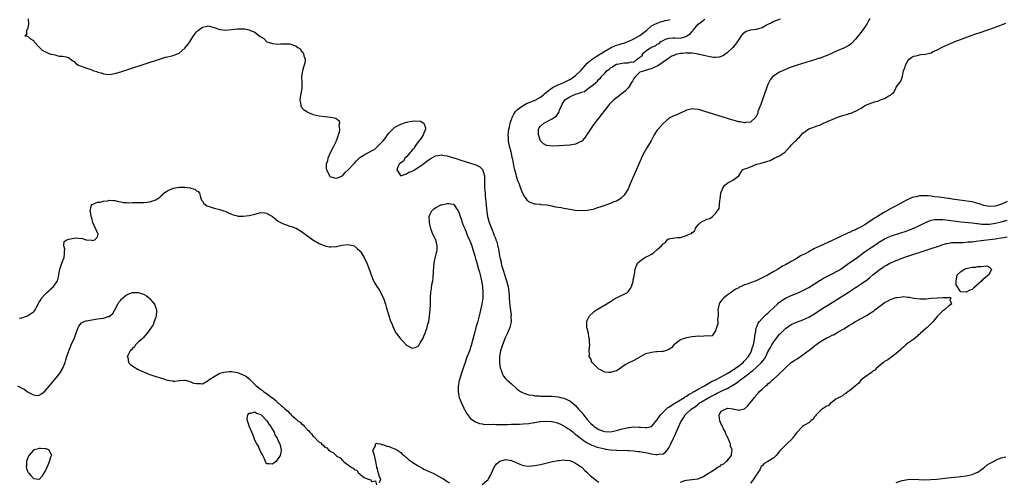
# Model space of a CAD drawing. Units: inches. Extents: x 2613000 to 2616000, y 1506000 to 1509000.
# Drawn here: x 2614186 to 2614524, y 1508556 to 1508715 of the extents above; entities that cross this region are included whole.
import ezdxf

# ---------------------------------------------------------------- set-up
doc = ezdxf.new("R2010")
doc.units = ezdxf.units.IN
doc.header["$MEASUREMENT"] = 0
doc.layers.add('LD26131506_2ft', color=29, linetype='Continuous')

msp = doc.modelspace()

# ---------------------------------------------------------------- linework, layer by layer
at = {"layer": 'LD26131506_2ft'}
for points, elevation in [([(2614189.16, 1508714.84), (2614189.36, 1508713), (2614189, 1508711.31), (2614188.69, 1508711), (2614188.69, 1508709.31), (2614188.07, 1508709), (2614188.9, 1508708.9), (2614189, 1508708.87), (2614190.03, 1508708.03), (2614191, 1508707.4), (2614191.14, 1508707.14), (2614191.25, 1508707), (2614193.12, 1508705), (2614194.06, 1508704.06), (2614195.4, 1508703.4), (2614196.34, 1508703), (2614197, 1508702.74), (2614198.47, 1508702.47), (2614199, 1508702.26), (2614199.94, 1508702.06), (2614201, 1508702.06), (2614202.25, 1508701.75), (2614203, 1508701.59), (2614204.48, 1508700.48), (2614205, 1508700.21), (2614205.57, 1508699.57), (2614206.44, 1508699), (2614207, 1508698.73), (2614207.36, 1508698.64), (2614209, 1508697.98), (2614211, 1508697.29), (2614211.72, 1508697), (2614212.74, 1508696.74), (2614213, 1508696.58), (2614214.3, 1508696.3), (2614215, 1508695.94), (2614215.9, 1508695.9), (2614217, 1508695.79), (2614219, 1508696.14), (2614221, 1508696.71), (2614225.79, 1508698.21), (2614227.3, 1508698.7), (2614229, 1508699.28), (2614235, 1508701.23), (2614236.35, 1508701.65), (2614237, 1508701.82), (2614238.05, 1508702.05), (2614239, 1508702.31), (2614239.48, 1508702.52), (2614241, 1508703.11), (2614243, 1508704.73), (2614243.98, 1508706.02), (2614244.64, 1508707), (2614245, 1508707.48), (2614245.93, 1508709), (2614247, 1508710.35), (2614247.3, 1508710.7), (2614247.61, 1508711), (2614249, 1508711.94), (2614250.22, 1508712.22), (2614251, 1508712.44), (2614253, 1508711.92), (2614255, 1508711.17), (2614257, 1508710.95), (2614259, 1508711.13), (2614261, 1508711.4), (2614261.44, 1508711.44), (2614263, 1508711.46), (2614263.44, 1508711.44), (2614265.06, 1508711.06), (2614265.15, 1508711), (2614267, 1508710.24), (2614268.83, 1508708.83), (2614269, 1508708.64), (2614270.06, 1508708.06), (2614271, 1508707.04), (2614271.09, 1508707), (2614273, 1508706.36), (2614275, 1508706.17), (2614275.76, 1508706.24), (2614277, 1508706.28), (2614279, 1508706.26), (2614280.22, 1508705.78), (2614281, 1508705.57), (2614281.76, 1508705), (2614282.5, 1508704.5), (2614283, 1508703.78), (2614283.4, 1508703.4), (2614283.61, 1508703), (2614283.8, 1508702.2), (2614284.28, 1508701), (2614284.18, 1508700.17), (2614283.94, 1508699), (2614283.72, 1508698.28), (2614283.29, 1508697), (2614283.03, 1508695.03), (2614283.15, 1508693), (2614283.1, 1508691.1), (2614283.12, 1508690.88), (2614283, 1508690.4), (2614282.8, 1508689.2), (2614282.64, 1508688.64), (2614282.42, 1508687), (2614282.74, 1508685.26), (2614282.72, 1508685), (2614282.78, 1508684.78), (2614283.72, 1508683.72), (2614284.77, 1508683), (2614285, 1508682.85), (2614287, 1508682.03), (2614289, 1508681.62), (2614291, 1508681.33), (2614293, 1508681.12), (2614293.58, 1508681), (2614294.72, 1508680.72), (2614295.85, 1508679.85), (2614296.07, 1508679), (2614295.8, 1508678.2), (2614295.99, 1508677), (2614295.89, 1508675.89), (2614295.6, 1508675), (2614295.4, 1508674.6), (2614295, 1508673.25), (2614294.92, 1508673.08), (2614294.92, 1508673), (2614294.87, 1508672.87), (2614293.95, 1508671), (2614292.85, 1508668.85), (2614291.97, 1508667), (2614291.86, 1508666.14), (2614291.39, 1508665), (2614291.48, 1508663.48), (2614291.59, 1508663), (2614292.27, 1508661.73), (2614292.63, 1508661), (2614292.81, 1508660.81), (2614293, 1508660.68), (2614294.26, 1508660.26), (2614295, 1508660.19), (2614297, 1508661.01), (2614297.91, 1508662.09), (2614299, 1508663.02), (2614300.9, 1508665.1), (2614301, 1508665.17), (2614301.87, 1508666.13), (2614302.71, 1508667), (2614303, 1508667.23), (2614303.58, 1508667.58), (2614305, 1508668.49), (2614305.98, 1508669), (2614307, 1508669.56), (2614307.97, 1508670.03), (2614309.09, 1508671), (2614311, 1508673.01), (2614311.86, 1508674.14), (2614312.43, 1508675), (2614313, 1508675.72), (2614314.62, 1508677.38), (2614315, 1508677.63), (2614315.88, 1508678.12), (2614317, 1508678.72), (2614319, 1508679.35), (2614319.46, 1508679.46), (2614321, 1508679.69), (2614321.83, 1508679.83), (2614323.76, 1508679.76), (2614325, 1508679), (2614325.48, 1508677.48), (2614325.47, 1508677), (2614324.73, 1508675), (2614324.05, 1508673.95), (2614323, 1508672.65), (2614321.83, 1508671), (2614321.61, 1508670.39), (2614321, 1508669.91), (2614320.63, 1508669.37), (2614320.28, 1508669), (2614319, 1508667.48), (2614318.45, 1508667), (2614317.93, 1508666.07), (2614317, 1508665.49), (2614316.5, 1508665), (2614316.03, 1508664.03), (2614315.68, 1508663), (2614316.91, 1508661.09), (2614316.93, 1508661), (2614316.97, 1508660.97), (2614319, 1508661.67), (2614319.79, 1508662.21), (2614321, 1508662.6), (2614321.77, 1508663), (2614323, 1508663.8), (2614324.71, 1508665), (2614324.85, 1508665.15), (2614325, 1508665.22), (2614325.97, 1508666.03), (2614327.16, 1508666.84), (2614329, 1508667.84), (2614329.91, 1508667.91), (2614331, 1508668.14), (2614331.95, 1508667.95), (2614333, 1508667.82), (2614333.64, 1508667.64), (2614335.17, 1508667.17), (2614335.64, 1508667), (2614337.64, 1508666.36), (2614341, 1508665.34), (2614342.75, 1508664.75), (2614344.1, 1508664.1), (2614345, 1508663.22), (2614345.12, 1508663.12), (2614345.17, 1508663), (2614345.19, 1508662.81), (2614345.72, 1508661), (2614345.79, 1508659.79), (2614345.74, 1508659), (2614345.72, 1508658.28), (2614345.75, 1508657), (2614345.89, 1508655.89), (2614345.93, 1508655), (2614346, 1508654), (2614346.23, 1508652.23), (2614346.3, 1508651), (2614346.42, 1508649.58), (2614346.5, 1508649), (2614346.59, 1508648.59), (2614346.83, 1508647), (2614347, 1508646.29), (2614347.39, 1508645), (2614347.83, 1508643.83), (2614348.18, 1508643), (2614348.95, 1508640.95), (2614349, 1508640.77), (2614349.57, 1508639.57), (2614349.69, 1508639), (2614350.09, 1508638.09), (2614350.24, 1508637), (2614350.46, 1508636.46), (2614350.69, 1508635), (2614351.04, 1508633), (2614351.43, 1508631.43), (2614351.48, 1508631), (2614351.63, 1508630.37), (2614352.05, 1508629), (2614352.31, 1508628.31), (2614353, 1508626.02), (2614353.34, 1508625), (2614353.69, 1508623.69), (2614353.84, 1508623), (2614353.96, 1508622.04), (2614354.11, 1508621), (2614354.18, 1508620.18), (2614354.22, 1508619), (2614354.29, 1508617.71), (2614354.39, 1508616.39), (2614354.85, 1508613.15), (2614354.84, 1508612.84), (2614354.92, 1508611), (2614354.61, 1508609.39), (2614354.5, 1508609), (2614353.64, 1508607), (2614353.41, 1508606.58), (2614352.77, 1508605.23), (2614352.49, 1508604.49), (2614351.89, 1508603), (2614351.69, 1508602.31), (2614351.25, 1508601), (2614350.9, 1508599), (2614350.88, 1508598.88), (2614350.88, 1508596.88), (2614351.13, 1508595.13), (2614351.34, 1508594.66), (2614351.9, 1508593), (2614352.32, 1508592.32), (2614353, 1508591.46), (2614353.21, 1508591.21), (2614353.43, 1508591), (2614355, 1508589.63), (2614357, 1508587.84), (2614357.43, 1508587.43), (2614358.08, 1508587), (2614359, 1508586.51), (2614359.63, 1508586.37), (2614361, 1508585.85), (2614362.28, 1508585.72), (2614363, 1508585.54), (2614364.51, 1508585.49), (2614365, 1508585.43), (2614369, 1508585.4), (2614371, 1508585.23), (2614371.87, 1508585), (2614373, 1508584.75), (2614374.2, 1508584.2), (2614375, 1508583.81), (2614375.48, 1508583.48), (2614377, 1508582.18), (2614378.04, 1508581), (2614379, 1508579.88), (2614379.71, 1508579), (2614381, 1508577.45), (2614382.17, 1508576.17), (2614383, 1508575.33), (2614383.39, 1508575), (2614385, 1508573.94), (2614386.57, 1508573.43), (2614387, 1508573.27), (2614389, 1508573.22), (2614391, 1508573.61), (2614393, 1508574.18), (2614393.69, 1508574.31), (2614395, 1508574.65), (2614395.35, 1508574.65), (2614397, 1508574.87), (2614398.8, 1508574.8), (2614399.28, 1508574.72), (2614401, 1508574.61), (2614401.39, 1508574.61), (2614403, 1508575.05), (2614404.88, 1508577.12), (2614405, 1508577.27), (2614406.18, 1508579), (2614408.11, 1508581), (2614408.58, 1508581.42), (2614409, 1508581.67), (2614409.75, 1508582.25), (2614411, 1508582.99), (2614414.33, 1508585), (2614414.71, 1508585.29), (2614415, 1508585.43), (2614415.93, 1508586.07), (2614417, 1508586.59), (2614417.25, 1508586.75), (2614417.72, 1508587), (2614419, 1508587.77), (2614421.22, 1508589), (2614423.62, 1508590.38), (2614425.02, 1508591), (2614427, 1508592.05), (2614429, 1508593.14), (2614430.1, 1508593.9), (2614431, 1508594.39), (2614431.35, 1508594.65), (2614431.91, 1508595), (2614433, 1508595.79), (2614434.53, 1508597), (2614434.75, 1508597.25), (2614435, 1508597.47), (2614436.34, 1508599), (2614437, 1508600.19), (2614437.4, 1508601), (2614437.74, 1508602.26), (2614437.98, 1508603), (2614438.27, 1508604.27), (2614438.37, 1508605), (2614438.66, 1508606.66), (2614438.67, 1508607), (2614439, 1508608.76), (2614439.07, 1508609), (2614439.59, 1508610.41), (2614440.08, 1508611), (2614441, 1508612.04), (2614441.96, 1508613), (2614442.49, 1508613.51), (2614443, 1508613.92), (2614443.52, 1508614.48), (2614445, 1508615.83), (2614446.22, 1508617), (2614446.63, 1508617.37), (2614447, 1508617.62), (2614447.76, 1508618.24), (2614449.02, 1508618.98), (2614451, 1508619.92), (2614453.6, 1508621), (2614455, 1508621.64), (2614455.91, 1508622.09), (2614457, 1508622.68), (2614459, 1508623.91), (2614460.86, 1508625.14), (2614461, 1508625.22), (2614462.09, 1508625.91), (2614463.42, 1508626.58), (2614465, 1508627.35), (2614467, 1508628.41), (2614467.95, 1508629), (2614469, 1508629.72), (2614470.76, 1508631), (2614473, 1508632.56), (2614474.41, 1508633.59), (2614475, 1508633.99), (2614476.36, 1508635), (2614478.36, 1508636.36), (2614480.33, 1508637.67), (2614481, 1508638.18), (2614481.52, 1508638.48), (2614483, 1508639.42), (2614485, 1508640.27), (2614488.58, 1508641.42), (2614490.07, 1508641.93), (2614491.54, 1508642.46), (2614493, 1508643.05), (2614495, 1508644), (2614497, 1508645), (2614498.41, 1508645.59), (2614499, 1508645.76), (2614500.02, 1508645.98), (2614501, 1508646.06), (2614502, 1508646), (2614503, 1508646.02), (2614504.07, 1508645.93), (2614509.25, 1508645.25), (2614513, 1508644.82), (2614514.6, 1508644.6), (2614515, 1508644.58), (2614516.42, 1508644.42), (2614518.4, 1508644.4), (2614519, 1508644.45), (2614521, 1508644.71), (2614523, 1508645.15), (2614525, 1508645.78)], 7740), ([(2614477.9, 1508715), (2614477.63, 1508714.37), (2614476.94, 1508713.06), (2614475.29, 1508710.71), (2614474.42, 1508709.58), (2614473, 1508707.82), (2614471.61, 1508706.39), (2614471, 1508705.85), (2614470.47, 1508705.53), (2614469, 1508704.76), (2614467, 1508704.02), (2614465, 1508703.1), (2614463.59, 1508702.41), (2614463, 1508702.17), (2614461.66, 1508701.66), (2614461, 1508701.39), (2614460.71, 1508701.29), (2614459, 1508700.76), (2614453, 1508699), (2614451, 1508698.31), (2614450.07, 1508697.93), (2614447, 1508696.5), (2614445.72, 1508695.72), (2614445, 1508695.32), (2614444.68, 1508695), (2614443.91, 1508694.09), (2614443.34, 1508693), (2614443, 1508692.27), (2614442.5, 1508691), (2614441, 1508686.85), (2614440.5, 1508685.5), (2614439.88, 1508683.88), (2614439.57, 1508683), (2614439.49, 1508682.51), (2614438.85, 1508681.15), (2614438.72, 1508681), (2614437, 1508679.38), (2614435.24, 1508679.24), (2614435, 1508679.18), (2614433.5, 1508679.51), (2614433, 1508679.56), (2614431.89, 1508679.89), (2614431, 1508680.12), (2614421, 1508683.22), (2614419.58, 1508683.58), (2614419, 1508683.75), (2614417.84, 1508683.84), (2614417, 1508683.95), (2614415.63, 1508683.63), (2614415, 1508683.52), (2614411.93, 1508682.07), (2614410.52, 1508681.48), (2614409.57, 1508681), (2614409, 1508680.69), (2614407.04, 1508678.96), (2614405.28, 1508677), (2614405, 1508676.6), (2614403.98, 1508675), (2614402.96, 1508673.04), (2614401.45, 1508670.55), (2614400.53, 1508669), (2614399.55, 1508667), (2614399.38, 1508666.62), (2614395.77, 1508658.23), (2614395.23, 1508657), (2614395, 1508656.53), (2614394.13, 1508655), (2614393.68, 1508654.32), (2614393, 1508653.61), (2614392.69, 1508653.31), (2614392.18, 1508653), (2614391, 1508652.33), (2614389.9, 1508651.9), (2614389, 1508651.53), (2614385.66, 1508650.34), (2614384.16, 1508649.84), (2614383, 1508649.47), (2614381, 1508649.04), (2614379, 1508648.95), (2614376.86, 1508649.14), (2614375, 1508649.4), (2614373, 1508649.74), (2614372.02, 1508649.98), (2614371, 1508650.15), (2614370.23, 1508650.23), (2614369, 1508650.57), (2614367.08, 1508650.92), (2614365.08, 1508651.08), (2614365, 1508651.1), (2614363.23, 1508651.23), (2614363, 1508651.27), (2614361.73, 1508651.73), (2614361, 1508652.04), (2614360.56, 1508652.56), (2614359, 1508654.73), (2614358.33, 1508656.33), (2614358.11, 1508657), (2614357.61, 1508658.39), (2614357.24, 1508659.24), (2614357, 1508660.06), (2614356.75, 1508660.75), (2614356.59, 1508661.41), (2614356.15, 1508663), (2614355.94, 1508663.94), (2614355.46, 1508666.54), (2614355.29, 1508667.29), (2614355, 1508668.78), (2614354.94, 1508668.95), (2614354.93, 1508669.07), (2614354.1, 1508672.1), (2614354.02, 1508673), (2614354.02, 1508673.98), (2614353.9, 1508675), (2614353.95, 1508675.95), (2614354.11, 1508677), (2614354.3, 1508677.7), (2614354.58, 1508679), (2614355.27, 1508681), (2614355.81, 1508682.19), (2614356.42, 1508683), (2614357, 1508683.64), (2614358.76, 1508685), (2614359, 1508685.15), (2614360.19, 1508685.81), (2614363.09, 1508686.91), (2614365, 1508687.94), (2614366.2, 1508689), (2614366.61, 1508689.39), (2614367, 1508689.64), (2614367.7, 1508690.3), (2614369, 1508691.19), (2614369.34, 1508691.34), (2614371, 1508692.2), (2614373, 1508693.01), (2614375, 1508694.05), (2614375.59, 1508694.41), (2614376.47, 1508695), (2614377, 1508695.42), (2614378.69, 1508697), (2614378.83, 1508697.17), (2614379, 1508697.35), (2614380.39, 1508699), (2614381, 1508699.58), (2614382.68, 1508701), (2614384.06, 1508701.94), (2614385.31, 1508702.69), (2614385.78, 1508703), (2614387, 1508703.76), (2614389, 1508704.88), (2614390.42, 1508705.58), (2614391, 1508705.79), (2614391.95, 1508706.05), (2614393, 1508706.38), (2614393.51, 1508706.49), (2614395, 1508707.02), (2614397, 1508707.95), (2614398.85, 1508709), (2614399, 1508709.1), (2614400.07, 1508709.93), (2614401.4, 1508711), (2614403, 1508712.39), (2614404.23, 1508713), (2614404.72, 1508713.28), (2614405, 1508713.35), (2614406.18, 1508713.82), (2614407, 1508714), (2614407.77, 1508714.23), (2614409, 1508714.47), (2614409.43, 1508714.57)], 7740), ([(2614447.23, 1508714.77), (2614445, 1508713.89), (2614444.39, 1508713.61), (2614442.76, 1508712.76), (2614441, 1508711.79), (2614439.3, 1508711.3), (2614439, 1508711.19), (2614437, 1508710.94), (2614435.51, 1508710.49), (2614434.35, 1508709.65), (2614433.83, 1508709), (2614433, 1508707.79), (2614431.83, 1508706.17), (2614430.95, 1508705.05), (2614429, 1508703.18), (2614427.71, 1508702.29), (2614427, 1508701.96), (2614426.27, 1508701.73), (2614425, 1508701.56), (2614424.43, 1508701.57), (2614423, 1508701.76), (2614422, 1508702), (2614421, 1508702.21), (2614419.37, 1508702.63), (2614419, 1508702.71), (2614417, 1508703.04), (2614415.11, 1508703.11), (2614415, 1508703.13), (2614413.82, 1508703), (2614413, 1508702.93), (2614411.44, 1508702.56), (2614411, 1508702.43), (2614409.98, 1508702.02), (2614409, 1508701.35), (2614408.76, 1508701.24), (2614408.54, 1508701), (2614407, 1508699.97), (2614405.6, 1508699), (2614405, 1508698.63), (2614403.87, 1508698.13), (2614403, 1508697.7), (2614402.4, 1508697.6), (2614401, 1508697.09), (2614400.89, 1508697.11), (2614400.68, 1508697), (2614399, 1508696.52), (2614397.5, 1508695), (2614397, 1508694.36), (2614396.49, 1508693.51), (2614396.24, 1508693), (2614395, 1508691.08), (2614394.93, 1508691), (2614393.97, 1508690.03), (2614393, 1508689.23), (2614391, 1508687.74), (2614390.08, 1508687), (2614388.52, 1508685.48), (2614388.13, 1508685), (2614387, 1508683.56), (2614383.3, 1508678.7), (2614382.1, 1508677), (2614381, 1508675.26), (2614380.09, 1508673.91), (2614379.23, 1508673), (2614379, 1508672.78), (2614378.62, 1508672.62), (2614377, 1508671.8), (2614375.61, 1508671.61), (2614375, 1508671.48), (2614371.33, 1508671.33), (2614369, 1508671.2), (2614367.35, 1508671.35), (2614367, 1508671.43), (2614366, 1508671.99), (2614365, 1508672.98), (2614364.24, 1508675), (2614364.32, 1508676.32), (2614364.31, 1508677), (2614364.56, 1508677.44), (2614365, 1508677.97), (2614366.06, 1508679), (2614367, 1508679.49), (2614368.09, 1508680.09), (2614369, 1508680.53), (2614369.64, 1508681), (2614370.48, 1508681.52), (2614371, 1508682.33), (2614371.3, 1508682.7), (2614371.36, 1508683), (2614371.51, 1508683.51), (2614372.13, 1508685), (2614372.44, 1508685.56), (2614373, 1508686.51), (2614373.35, 1508687), (2614375, 1508688.09), (2614377, 1508689.04), (2614378.57, 1508689.43), (2614379, 1508689.7), (2614380.05, 1508689.95), (2614381, 1508690.7), (2614381.23, 1508690.77), (2614381.43, 1508691), (2614383, 1508692.17), (2614383.91, 1508693), (2614384.52, 1508693.48), (2614385, 1508694.12), (2614385.52, 1508694.48), (2614385.86, 1508695), (2614387, 1508696.25), (2614387.76, 1508697), (2614388.47, 1508697.53), (2614389, 1508698.05), (2614389.63, 1508698.37), (2614390.49, 1508699), (2614391, 1508699.23), (2614391.31, 1508699.31), (2614393, 1508699.64), (2614393.74, 1508699.74), (2614395, 1508699.71), (2614396.1, 1508700.1), (2614397, 1508700.02), (2614398.1, 1508701), (2614399, 1508701.73), (2614399.81, 1508702.19), (2614400.07, 1508703), (2614401, 1508703.73), (2614402.79, 1508705), (2614402.94, 1508705.06), (2614403, 1508705.11), (2614404.47, 1508705.53), (2614405, 1508706.19), (2614405.67, 1508706.33), (2614406.14, 1508707), (2614407, 1508707.45), (2614407.85, 1508707.85), (2614409, 1508708.15), (2614410.36, 1508708.36), (2614411, 1508708.36), (2614413, 1508708.23), (2614414.82, 1508708.82), (2614415, 1508708.85), (2614415.12, 1508709), (2614416.32, 1508709.68), (2614417, 1508710.53), (2614417.24, 1508710.76), (2614417.33, 1508711), (2614419.02, 1508713), (2614420.19, 1508713.81), (2614421, 1508714.52), (2614421.33, 1508714.67)], 7742), ([(2614525, 1508652.2), (2614523.4, 1508651.4), (2614522.43, 1508651), (2614521, 1508650.62), (2614519, 1508650.49), (2614517, 1508650.84), (2614516.46, 1508651), (2614515.42, 1508651.42), (2614515, 1508651.51), (2614513.85, 1508651.85), (2614513, 1508652.04), (2614512.18, 1508652.18), (2614510.44, 1508652.44), (2614506.13, 1508653), (2614505, 1508653.18), (2614504.8, 1508653.2), (2614501.68, 1508653.68), (2614500.17, 1508653.83), (2614499, 1508653.98), (2614497.91, 1508654.09), (2614497, 1508654.15), (2614495.83, 1508654.17), (2614495, 1508654.11), (2614493.81, 1508653.81), (2614493, 1508653.68), (2614492.49, 1508653.51), (2614491, 1508652.83), (2614489, 1508651.8), (2614487, 1508650.71), (2614485.87, 1508650.13), (2614485, 1508649.62), (2614484.58, 1508649.42), (2614483.94, 1508649), (2614483, 1508648.49), (2614480.59, 1508647), (2614479.57, 1508646.43), (2614479, 1508646.02), (2614477.39, 1508645), (2614477, 1508644.73), (2614476.23, 1508644.23), (2614475, 1508643.48), (2614473.34, 1508642.66), (2614473, 1508642.46), (2614471.94, 1508642.06), (2614471, 1508641.6), (2614470.56, 1508641.43), (2614469.69, 1508641), (2614469, 1508640.7), (2614468.38, 1508640.38), (2614467, 1508639.73), (2614465, 1508638.75), (2614460.98, 1508637.02), (2614459, 1508636.03), (2614457.07, 1508634.93), (2614455.75, 1508634.25), (2614455, 1508633.84), (2614454.4, 1508633.6), (2614452.44, 1508632.44), (2614451, 1508631.64), (2614449, 1508630.46), (2614448.04, 1508629.96), (2614446.47, 1508629), (2614445, 1508628.19), (2614443.02, 1508627.02), (2614441.65, 1508626.35), (2614441, 1508625.98), (2614440.3, 1508625.7), (2614438.98, 1508625), (2614437, 1508624.29), (2614435.82, 1508623.82), (2614435, 1508623.57), (2614433.85, 1508623), (2614433.26, 1508622.74), (2614433, 1508622.59), (2614431.93, 1508622.07), (2614431, 1508621.37), (2614430.43, 1508621), (2614429, 1508620), (2614427.7, 1508619), (2614427.35, 1508618.65), (2614427, 1508618.05), (2614426.47, 1508617.53), (2614426.23, 1508617), (2614426.06, 1508616.06), (2614425.83, 1508615), (2614425.92, 1508614.08), (2614425.88, 1508613), (2614425.73, 1508611.73), (2614425.8, 1508611), (2614425.77, 1508610.23), (2614425.32, 1508609), (2614425, 1508607.86), (2614423.87, 1508606.13), (2614423, 1508605.97), (2614422.11, 1508606.11), (2614421, 1508605.95), (2614420.09, 1508605.91), (2614419, 1508605.94), (2614418.11, 1508605.89), (2614417, 1508605.76), (2614415, 1508605.42), (2614413.6, 1508605), (2614413, 1508604.76), (2614411, 1508603.28), (2614410.7, 1508603), (2614409.96, 1508602.04), (2614408.73, 1508601.27), (2614407.86, 1508601), (2614407, 1508600.7), (2614406.72, 1508600.72), (2614405, 1508600.56), (2614404.56, 1508600.56), (2614403, 1508600.39), (2614402.15, 1508600.15), (2614401, 1508599.87), (2614399.33, 1508599), (2614399, 1508598.77), (2614397, 1508597.6), (2614396.55, 1508597.45), (2614395, 1508596.74), (2614394.24, 1508596.24), (2614393, 1508595.47), (2614392.44, 1508595), (2614391.58, 1508594.42), (2614391, 1508594.13), (2614390.16, 1508593.84), (2614389, 1508593.5), (2614388.42, 1508593.58), (2614387, 1508593.69), (2614385.57, 1508594.43), (2614385, 1508594.68), (2614384.58, 1508595), (2614383.84, 1508595.84), (2614383, 1508596.58), (2614382.61, 1508597), (2614382.22, 1508598.22), (2614381.67, 1508599), (2614381.78, 1508599.78), (2614381.65, 1508601), (2614381.74, 1508602.26), (2614381.93, 1508603), (2614381.8, 1508603.8), (2614381.8, 1508605), (2614381.59, 1508605.59), (2614381.42, 1508607), (2614381.32, 1508607.32), (2614381, 1508608.59), (2614380.89, 1508608.89), (2614380.87, 1508609), (2614380.87, 1508611), (2614381, 1508611.37), (2614381.77, 1508613), (2614383, 1508614.07), (2614383.46, 1508614.54), (2614384.17, 1508615), (2614387.51, 1508617), (2614388.42, 1508617.58), (2614389, 1508617.9), (2614389.61, 1508618.39), (2614390.73, 1508619), (2614391, 1508619.18), (2614391.29, 1508619.29), (2614394.8, 1508621), (2614395, 1508621.18), (2614395.78, 1508622.22), (2614396.23, 1508623), (2614396.74, 1508624.74), (2614396.77, 1508625), (2614396.73, 1508625.27), (2614397, 1508626.15), (2614397.14, 1508626.86), (2614397.18, 1508627.18), (2614397.49, 1508629), (2614397.84, 1508629.84), (2614398.24, 1508631), (2614399, 1508631.68), (2614400.74, 1508633), (2614402.3, 1508633.7), (2614403, 1508634.12), (2614403.6, 1508634.4), (2614405, 1508635.66), (2614406.42, 1508637), (2614407, 1508637.7), (2614407.86, 1508638.14), (2614408.45, 1508639), (2614409, 1508639.39), (2614409.49, 1508639.49), (2614411, 1508639.68), (2614411.8, 1508639.8), (2614413, 1508639.85), (2614414.32, 1508640.32), (2614415, 1508640.49), (2614415.94, 1508641), (2614416.77, 1508641.23), (2614417, 1508641.57), (2614417.88, 1508642.12), (2614418.18, 1508643), (2614419, 1508644.19), (2614419.81, 1508645), (2614420.58, 1508645.42), (2614421, 1508645.56), (2614422.08, 1508646.08), (2614423, 1508646.4), (2614423.42, 1508646.58), (2614423.92, 1508647), (2614425, 1508648.03), (2614425.74, 1508649), (2614426.23, 1508649.77), (2614426.4, 1508651), (2614426.51, 1508652.51), (2614426.61, 1508653), (2614426.88, 1508655), (2614427, 1508655.41), (2614427.64, 1508657), (2614428.18, 1508657.82), (2614429.35, 1508658.65), (2614430.13, 1508659), (2614431, 1508659.52), (2614433, 1508660.99), (2614434.25, 1508663), (2614435, 1508663.4), (2614435.52, 1508663.52), (2614437, 1508664.06), (2614438.84, 1508664.84), (2614439, 1508664.91), (2614439.14, 1508665), (2614440.66, 1508665.34), (2614441, 1508665.44), (2614442.25, 1508665.75), (2614443, 1508666.04), (2614443.77, 1508666.23), (2614445.08, 1508667), (2614447, 1508667.8), (2614448.7, 1508669), (2614448.9, 1508669.1), (2614449, 1508669.28), (2614450.63, 1508671), (2614451, 1508671.54), (2614452.4, 1508673), (2614452.74, 1508673.26), (2614453, 1508673.7), (2614453.77, 1508674.23), (2614455, 1508675.65), (2614457, 1508677.08), (2614458.39, 1508677.61), (2614459, 1508677.8), (2614459.87, 1508678.13), (2614461, 1508678.51), (2614462.05, 1508679), (2614463.68, 1508679.68), (2614465, 1508680.29), (2614466.88, 1508681.12), (2614469, 1508681.82), (2614469.94, 1508682.06), (2614471, 1508682.38), (2614471.49, 1508682.51), (2614472.64, 1508683), (2614473, 1508683.12), (2614473.29, 1508683.29), (2614475, 1508684.21), (2614476.1, 1508685), (2614477, 1508685.5), (2614477.67, 1508685.67), (2614479.59, 1508686.41), (2614481, 1508686.74), (2614481.2, 1508686.8), (2614481.63, 1508687), (2614483, 1508687.46), (2614484.42, 1508688.42), (2614485, 1508688.7), (2614485.4, 1508689), (2614486.25, 1508689.75), (2614486.83, 1508691), (2614487, 1508691.4), (2614488.23, 1508693), (2614488.53, 1508693.47), (2614489, 1508694.75), (2614489.09, 1508694.91), (2614489.13, 1508695), (2614489.13, 1508695.13), (2614489.5, 1508697), (2614489.98, 1508698.02), (2614490.21, 1508699), (2614491, 1508700.48), (2614491.48, 1508701), (2614492.31, 1508701.69), (2614493, 1508702.01), (2614494.27, 1508702.27), (2614495, 1508702.5), (2614495.42, 1508702.58), (2614497, 1508702.72), (2614499, 1508703.22), (2614499.47, 1508703.47), (2614501, 1508704.16), (2614503, 1508705.24), (2614505, 1508706.16), (2614505.59, 1508706.41), (2614506.88, 1508707), (2614509, 1508707.72), (2614512.38, 1508709), (2614514.35, 1508709.65), (2614515.81, 1508710.19), (2614518.11, 1508711), (2614519.44, 1508711.44), (2614522.58, 1508712.58), (2614523.67, 1508713), (2614524.65, 1508713.35)], 7738), ([(2614186.18, 1508612.18), (2614187, 1508612.28), (2614189, 1508612.98), (2614191, 1508614.36), (2614191.36, 1508614.64), (2614191.58, 1508615), (2614192.16, 1508616.16), (2614192.8, 1508617.2), (2614193, 1508617.61), (2614193.51, 1508618.49), (2614193.76, 1508619), (2614195, 1508620.44), (2614195.6, 1508621), (2614196.39, 1508621.61), (2614197, 1508622.21), (2614197.96, 1508623), (2614199, 1508624.64), (2614199.25, 1508625), (2614199.65, 1508626.35), (2614199.82, 1508627.82), (2614200.06, 1508629), (2614200.35, 1508629.65), (2614200.77, 1508631), (2614201, 1508631.63), (2614201.57, 1508633), (2614201.64, 1508634.36), (2614201.69, 1508635), (2614201.79, 1508635.79), (2614201.43, 1508637), (2614201.55, 1508638.45), (2614202.47, 1508639), (2614203, 1508639.24), (2614205, 1508639.6), (2614205.67, 1508639.67), (2614207, 1508639.54), (2614207.59, 1508639.59), (2614209, 1508639.03), (2614209.05, 1508639.05), (2614209.25, 1508639), (2614211, 1508638.87), (2614211.16, 1508638.84), (2614212.05, 1508639), (2614213, 1508640.1), (2614213.25, 1508641), (2614211.89, 1508643.89), (2614211.45, 1508645), (2614211, 1508646.58), (2614210.82, 1508647), (2614210.62, 1508648.62), (2614210.49, 1508649), (2614210.9, 1508650.9), (2614210.84, 1508651), (2614211, 1508651.16), (2614211.13, 1508651.13), (2614213, 1508651.94), (2614213.94, 1508651.94), (2614215, 1508652.28), (2614216.44, 1508652.44), (2614217, 1508652.6), (2614218.52, 1508652.52), (2614219, 1508652.57), (2614220.18, 1508652.18), (2614221, 1508652.12), (2614221.84, 1508651.84), (2614223, 1508651.83), (2614223.76, 1508651.76), (2614225, 1508651.81), (2614227, 1508651.81), (2614227.84, 1508651.84), (2614229, 1508651.83), (2614229.95, 1508651.95), (2614231, 1508652.04), (2614232.63, 1508652.63), (2614233, 1508652.71), (2614233.36, 1508653), (2614234.34, 1508653.66), (2614235, 1508654.22), (2614235.41, 1508654.59), (2614235.74, 1508655), (2614237, 1508655.87), (2614239, 1508656.79), (2614241, 1508657.12), (2614243, 1508657.07), (2614244.83, 1508656.83), (2614245, 1508656.76), (2614246.38, 1508656.38), (2614247, 1508655.89), (2614247.58, 1508655.58), (2614247.95, 1508655), (2614248.34, 1508653.66), (2614248.59, 1508653), (2614248.65, 1508652.65), (2614249, 1508652.25), (2614249.5, 1508651.5), (2614250.08, 1508651), (2614250.65, 1508650.65), (2614251, 1508650.53), (2614253, 1508649.89), (2614255, 1508649.44), (2614256.23, 1508649), (2614256.81, 1508648.81), (2614257, 1508648.76), (2614258.13, 1508648.13), (2614259, 1508647.83), (2614259.57, 1508647.57), (2614261, 1508647.23), (2614261.19, 1508647.19), (2614263, 1508647.18), (2614265, 1508647.43), (2614267, 1508647.89), (2614268.19, 1508648.19), (2614269, 1508648.36), (2614270.28, 1508648.28), (2614271, 1508648.2), (2614273, 1508647.04), (2614275, 1508645.47), (2614275.83, 1508645), (2614276.6, 1508644.6), (2614277, 1508644.43), (2614278.07, 1508644.07), (2614279, 1508643.76), (2614279.6, 1508643.6), (2614281.06, 1508643.06), (2614281.19, 1508643), (2614283, 1508641.91), (2614286.84, 1508639), (2614289, 1508637.79), (2614290.95, 1508636.95), (2614292.62, 1508636.62), (2614293, 1508636.59), (2614294.72, 1508636.72), (2614295, 1508636.76), (2614296.85, 1508637.15), (2614299, 1508637.43), (2614301, 1508636.94), (2614302.09, 1508636.09), (2614303, 1508635.22), (2614303.18, 1508635), (2614304.48, 1508633), (2614305.42, 1508631), (2614306.16, 1508629), (2614306.37, 1508628.37), (2614306.88, 1508627), (2614307.72, 1508625), (2614308.15, 1508624.15), (2614308.83, 1508623), (2614309.71, 1508621.71), (2614310.13, 1508621), (2614311.07, 1508619.07), (2614311.74, 1508617), (2614312, 1508616), (2614313.43, 1508611.43), (2614314.05, 1508609.95), (2614314.41, 1508609), (2614314.62, 1508608.62), (2614315, 1508607.86), (2614315.48, 1508607), (2614317, 1508605), (2614318.01, 1508604.01), (2614319, 1508602.95), (2614321, 1508601.9), (2614321.92, 1508602.08), (2614323, 1508602.57), (2614323.19, 1508602.81), (2614323.69, 1508603.69), (2614324.48, 1508605), (2614324.66, 1508605.34), (2614325, 1508605.99), (2614325.42, 1508607), (2614325.66, 1508607.66), (2614326.11, 1508609), (2614326.25, 1508609.75), (2614326.61, 1508611), (2614326.93, 1508612.93), (2614327.11, 1508615), (2614327.2, 1508617), (2614327.24, 1508619.24), (2614327.38, 1508621), (2614327.62, 1508622.38), (2614327.74, 1508623.74), (2614327.98, 1508625), (2614328.09, 1508625.91), (2614328.27, 1508628.27), (2614328.36, 1508629.64), (2614328.52, 1508631), (2614328.88, 1508632.88), (2614328.9, 1508633.1), (2614329.27, 1508634.73), (2614329.37, 1508635), (2614329.47, 1508635.47), (2614329.57, 1508637), (2614329.03, 1508639), (2614328.04, 1508641), (2614327.49, 1508642.51), (2614327.29, 1508643), (2614327.22, 1508643.22), (2614326.86, 1508645), (2614326.78, 1508647), (2614327, 1508647.63), (2614327.64, 1508649), (2614328.37, 1508649.63), (2614329, 1508650), (2614330.83, 1508651), (2614331, 1508651.07), (2614333, 1508651.55), (2614333.53, 1508651.53), (2614335, 1508651.29), (2614335.18, 1508651.18), (2614335.34, 1508651), (2614336.07, 1508649.93), (2614336.75, 1508649), (2614337, 1508648.48), (2614337.46, 1508647), (2614337.73, 1508646.27), (2614338.15, 1508645), (2614338.34, 1508644.34), (2614339, 1508642.96), (2614340.07, 1508640.07), (2614340.59, 1508639), (2614341, 1508638.08), (2614341.39, 1508637), (2614341.74, 1508635.74), (2614342, 1508635), (2614342.41, 1508633.59), (2614342.63, 1508632.63), (2614343, 1508631.51), (2614343.11, 1508631.11), (2614343.73, 1508629), (2614343.99, 1508627.99), (2614344.29, 1508627), (2614344.73, 1508625), (2614345.03, 1508623), (2614345.18, 1508621), (2614345.16, 1508619), (2614344.87, 1508617), (2614344.16, 1508613.84), (2614343.34, 1508610.66), (2614342.84, 1508609), (2614342.27, 1508607), (2614341.81, 1508605), (2614341.23, 1508602.77), (2614340.61, 1508601), (2614339.61, 1508598.39), (2614339.11, 1508597), (2614338.41, 1508595), (2614338.06, 1508593.94), (2614337.73, 1508593), (2614337.13, 1508591), (2614337.12, 1508590.88), (2614337, 1508590.32), (2614336.79, 1508589.21), (2614336.73, 1508589), (2614336.7, 1508588.7), (2614336.7, 1508587), (2614337, 1508585.52), (2614337.12, 1508585), (2614337.63, 1508583.63), (2614337.91, 1508583), (2614338.7, 1508581.3), (2614338.83, 1508581), (2614338.87, 1508580.87), (2614339.54, 1508579.54), (2614341, 1508577.8), (2614342.11, 1508577), (2614342.65, 1508576.65), (2614344.06, 1508576.06), (2614345, 1508575.9), (2614345.72, 1508575.72), (2614347, 1508575.76), (2614347.67, 1508575.67), (2614349, 1508575.75), (2614349.69, 1508575.69), (2614351, 1508575.72), (2614351.68, 1508575.68), (2614353.69, 1508575.69), (2614355, 1508575.75), (2614355.75, 1508575.75), (2614357, 1508575.8), (2614357.81, 1508575.81), (2614359, 1508575.87), (2614361, 1508576.03), (2614362.26, 1508576.26), (2614363, 1508576.37), (2614364.67, 1508576.67), (2614365, 1508576.72), (2614367, 1508576.84), (2614368.72, 1508576.72), (2614369, 1508576.67), (2614370.36, 1508576.36), (2614371, 1508576.16), (2614371.8, 1508575.8), (2614373, 1508575.21), (2614373.29, 1508575), (2614374.32, 1508574.32), (2614375, 1508573.94), (2614376.16, 1508573), (2614376.64, 1508572.64), (2614377, 1508572.39), (2614377.73, 1508571.73), (2614379, 1508570.76), (2614379.66, 1508570.34), (2614381, 1508569.43), (2614382.63, 1508568.63), (2614383, 1508568.47), (2614384.07, 1508568.07), (2614385, 1508567.76), (2614387, 1508567.3), (2614387.28, 1508567.28), (2614389, 1508567.04), (2614390.91, 1508566.91), (2614391.12, 1508566.88), (2614395, 1508566.72), (2614395.27, 1508566.73), (2614397, 1508566.61), (2614398.38, 1508566.38), (2614399, 1508566.4), (2614399.64, 1508566.36), (2614401, 1508566.08), (2614402.11, 1508565.89), (2614403, 1508565.68), (2614404.57, 1508565.43), (2614405, 1508565.38), (2614405.52, 1508565.52), (2614407, 1508565.65), (2614407.83, 1508566.17), (2614408.52, 1508567), (2614409, 1508567.64), (2614409.7, 1508569), (2614410.59, 1508571), (2614411, 1508571.96), (2614413, 1508576.42), (2614413.31, 1508577), (2614414.04, 1508577.96), (2614414.62, 1508579), (2614416.68, 1508581), (2614418.09, 1508581.91), (2614419, 1508582.66), (2614419.2, 1508582.8), (2614419.42, 1508583), (2614422.91, 1508585.09), (2614424.26, 1508585.74), (2614425, 1508586.13), (2614425.62, 1508586.38), (2614427.21, 1508587.21), (2614429, 1508588.06), (2614431, 1508589.22), (2614432.11, 1508589.89), (2614433, 1508590.59), (2614433.25, 1508590.75), (2614433.53, 1508591), (2614435, 1508592.07), (2614436.2, 1508593), (2614436.67, 1508593.33), (2614437, 1508593.61), (2614437.83, 1508594.17), (2614439, 1508595.23), (2614440.83, 1508597), (2614441.77, 1508598.23), (2614442.23, 1508599), (2614443, 1508600.57), (2614443.85, 1508602.15), (2614444.34, 1508603), (2614445, 1508604.05), (2614447, 1508606.62), (2614447.2, 1508606.8), (2614447.39, 1508607), (2614449, 1508608.6), (2614451, 1508609.98), (2614451.72, 1508610.28), (2614453.08, 1508610.92), (2614455, 1508611.55), (2614457, 1508612.45), (2614459, 1508613.69), (2614460.93, 1508615), (2614465, 1508617.57), (2614467.14, 1508618.86), (2614469, 1508620), (2614470.53, 1508621), (2614472.04, 1508621.96), (2614473, 1508622.63), (2614473.23, 1508622.77), (2614475, 1508623.93), (2614476.82, 1508625.18), (2614477, 1508625.34), (2614477.94, 1508626.06), (2614478.96, 1508627), (2614481, 1508628.66), (2614481.47, 1508629), (2614482.41, 1508629.58), (2614483, 1508629.97), (2614483.68, 1508630.32), (2614484.85, 1508631), (2614487, 1508631.99), (2614489, 1508632.77), (2614489.64, 1508633), (2614499, 1508636.03), (2614501.85, 1508637), (2614503, 1508637.41), (2614504.24, 1508637.76), (2614505, 1508637.92), (2614505.94, 1508638.06), (2614507.84, 1508638.16), (2614509, 1508638.13), (2614510.13, 1508638.13), (2614511, 1508638.19), (2614511.7, 1508638.3), (2614513, 1508638.39), (2614513.51, 1508638.49), (2614517, 1508638.96), (2614521, 1508639.38), (2614521.46, 1508639.46), (2614523, 1508639.66), (2614523.88, 1508639.88), (2614525, 1508640.1)], 7742), ([(2614185.54, 1508589), (2614187, 1508588.19), (2614187.79, 1508587.79), (2614188.87, 1508587), (2614189.22, 1508586.78), (2614191, 1508585.84), (2614192.32, 1508585.68), (2614193, 1508585.76), (2614193.79, 1508586.21), (2614195, 1508587.26), (2614196.52, 1508589), (2614198.23, 1508591), (2614199.86, 1508593), (2614200.32, 1508593.68), (2614201.16, 1508595), (2614201.94, 1508597), (2614202.17, 1508597.83), (2614202.47, 1508599), (2614203.13, 1508601), (2614203.7, 1508602.3), (2614203.97, 1508603), (2614205, 1508605.14), (2614205.65, 1508607), (2614206.02, 1508608.02), (2614206.35, 1508609), (2614206.55, 1508609.45), (2614207, 1508609.98), (2614207.46, 1508610.54), (2614208.37, 1508611), (2614209, 1508611.25), (2614209.29, 1508611.29), (2614211, 1508611.63), (2614213, 1508611.89), (2614214.07, 1508612.07), (2614215, 1508612.19), (2614216.7, 1508612.7), (2614217, 1508612.75), (2614218.23, 1508613.77), (2614219, 1508615.01), (2614219.99, 1508617), (2614220.36, 1508617.64), (2614221, 1508618.37), (2614221.27, 1508618.73), (2614221.57, 1508619), (2614223, 1508620.14), (2614225, 1508620.91), (2614227, 1508620.97), (2614228.49, 1508620.49), (2614229, 1508620.25), (2614229.79, 1508619.79), (2614230.8, 1508619), (2614231, 1508618.81), (2614232.54, 1508617), (2614233.26, 1508615), (2614233.27, 1508614.73), (2614233.15, 1508613), (2614233, 1508612.51), (2614232.49, 1508611), (2614232.09, 1508609.91), (2614231.44, 1508609), (2614231, 1508608.3), (2614229.99, 1508607), (2614228.62, 1508605.38), (2614228.15, 1508605), (2614227, 1508603.88), (2614226.06, 1508603), (2614225.64, 1508602.36), (2614225, 1508601.74), (2614224.66, 1508601.34), (2614224.26, 1508601), (2614223.35, 1508599.35), (2614223.21, 1508599), (2614223.38, 1508598.62), (2614223.68, 1508597), (2614224.32, 1508596.32), (2614225, 1508595.85), (2614225.46, 1508595.46), (2614227, 1508594.57), (2614229, 1508593.6), (2614231, 1508592.79), (2614232.38, 1508592.38), (2614233, 1508592.15), (2614233.95, 1508591.95), (2614235, 1508591.53), (2614235.45, 1508591.45), (2614236.56, 1508591), (2614237, 1508590.86), (2614238.64, 1508590.64), (2614239, 1508590.53), (2614239.47, 1508590.53), (2614241, 1508590.73), (2614241.23, 1508590.77), (2614243, 1508590.87), (2614243.14, 1508590.86), (2614245, 1508590.37), (2614245.92, 1508589.92), (2614247, 1508589.7), (2614248.29, 1508589.71), (2614249, 1508589.63), (2614251, 1508590.81), (2614251.15, 1508591), (2614253, 1508592.2), (2614254.34, 1508593), (2614254.78, 1508593.22), (2614255, 1508593.25), (2614256.31, 1508593.69), (2614258.15, 1508593.85), (2614259, 1508593.83), (2614261, 1508593.52), (2614262.44, 1508593), (2614263, 1508592.75), (2614264.13, 1508592.13), (2614265, 1508591.39), (2614265.25, 1508591.25), (2614265.42, 1508591), (2614267.39, 1508589), (2614268.29, 1508588.29), (2614269, 1508587.7), (2614269.46, 1508587.46), (2614269.98, 1508587), (2614271, 1508586.33), (2614272.79, 1508585), (2614273, 1508584.83), (2614274.08, 1508584.08), (2614275, 1508583.06), (2614275.04, 1508583.04), (2614275.07, 1508583), (2614277, 1508581.3), (2614277.2, 1508581.2), (2614277.34, 1508581), (2614278.29, 1508580.29), (2614279, 1508579.44), (2614279.29, 1508579.29), (2614279.47, 1508579), (2614281, 1508577.62), (2614281.73, 1508577), (2614282.48, 1508576.48), (2614283, 1508575.87), (2614283.6, 1508575.6), (2614283.96, 1508575), (2614285, 1508573.84), (2614285.52, 1508573.52), (2614285.8, 1508573), (2614286.43, 1508572.43), (2614287, 1508571.62), (2614287.4, 1508571.4), (2614287.65, 1508571), (2614289, 1508569.68), (2614289.48, 1508569.48), (2614289.82, 1508569), (2614290.52, 1508568.52), (2614291, 1508567.96), (2614291.69, 1508567.69), (2614292.22, 1508567), (2614293, 1508566.41), (2614294.01, 1508566.01), (2614294.83, 1508565), (2614294.94, 1508564.94), (2614295, 1508564.87), (2614296.28, 1508564.28), (2614297, 1508563.32), (2614297.25, 1508563.25), (2614297.39, 1508563), (2614299.99, 1508561), (2614300.66, 1508560.66), (2614301, 1508560.21), (2614301.97, 1508559.97), (2614302.59, 1508559), (2614302.86, 1508558.86), (2614303, 1508558.67), (2614304.47, 1508557.53), (2614305, 1508557.27), (2614305.48, 1508557), (2614306.71, 1508556.71), (2614307, 1508556.17), (2614308.39, 1508556.39), (2614308.7, 1508555)], 7744), ([(2614413, 1508555.85), (2614414.48, 1508556.48), (2614415, 1508556.62), (2614416.83, 1508556.83), (2614417, 1508556.82), (2614418.91, 1508557.09), (2614420.39, 1508557.61), (2614421, 1508557.95), (2614422.61, 1508559), (2614423, 1508559.24), (2614423.73, 1508559.72), (2614425, 1508560.5), (2614425.73, 1508561), (2614426.55, 1508561.45), (2614427, 1508561.81), (2614427.83, 1508562.17), (2614428.66, 1508563), (2614429, 1508563.27), (2614430.52, 1508565), (2614430.56, 1508566.56), (2614430.73, 1508567), (2614430.2, 1508568.2), (2614430.16, 1508569), (2614429.76, 1508569.76), (2614429.32, 1508571), (2614429.22, 1508571.22), (2614429, 1508571.6), (2614428.53, 1508572.53), (2614428.38, 1508573), (2614427.75, 1508574.25), (2614427.39, 1508575), (2614427.31, 1508575.31), (2614427, 1508575.82), (2614426.51, 1508577), (2614426.37, 1508577.63), (2614426.25, 1508579), (2614427, 1508580.21), (2614428.27, 1508581), (2614428.85, 1508581.15), (2614429, 1508581.21), (2614429.24, 1508581.24), (2614431, 1508581.04), (2614431.25, 1508581), (2614432.68, 1508580.67), (2614433, 1508580.57), (2614434.99, 1508581.01), (2614436.02, 1508581.98), (2614436.81, 1508583), (2614437, 1508583.23), (2614438.34, 1508585), (2614438.67, 1508585.33), (2614439, 1508585.73), (2614439.61, 1508586.39), (2614440.13, 1508587), (2614441, 1508587.8), (2614442.28, 1508589), (2614442.69, 1508589.31), (2614443, 1508589.6), (2614443.78, 1508590.22), (2614444.61, 1508591), (2614445, 1508591.32), (2614446.92, 1508593.08), (2614447, 1508593.16), (2614447.94, 1508594.06), (2614449, 1508595.18), (2614451, 1508596.98), (2614452.21, 1508597.79), (2614453, 1508598.24), (2614455, 1508599.53), (2614458.08, 1508601.92), (2614459, 1508602.72), (2614459.17, 1508602.83), (2614459.37, 1508603), (2614461, 1508604.11), (2614462.42, 1508605), (2614463, 1508605.31), (2614464.17, 1508605.83), (2614465, 1508606.28), (2614465.51, 1508606.49), (2614467, 1508607.32), (2614467.82, 1508607.82), (2614469, 1508608.5), (2614471, 1508609.77), (2614471.78, 1508610.22), (2614472.98, 1508611), (2614475, 1508612.06), (2614477, 1508613.15), (2614477.5, 1508613.5), (2614479, 1508614.47), (2614479.33, 1508614.67), (2614479.67, 1508615), (2614481, 1508616.04), (2614482.25, 1508617), (2614483, 1508617.5), (2614484.01, 1508617.99), (2614485, 1508618.54), (2614485.36, 1508618.64), (2614486.28, 1508619), (2614487, 1508619.24), (2614487.3, 1508619.3), (2614489, 1508619.51), (2614489.54, 1508619.54), (2614491, 1508619.38), (2614491.38, 1508619.38), (2614493, 1508619.03), (2614495.23, 1508618.77), (2614497, 1508618.82), (2614497.21, 1508618.79), (2614499, 1508618.99), (2614501, 1508619.15), (2614501.19, 1508619.19), (2614503, 1508619.23), (2614503.3, 1508619.3), (2614505, 1508619.2), (2614505.32, 1508619.32), (2614505.89, 1508619), (2614505.42, 1508618.58), (2614505.99, 1508617), (2614505, 1508616.35), (2614503.5, 1508615), (2614503.16, 1508614.84), (2614503, 1508614.68), (2614501.29, 1508613), (2614501, 1508612.69), (2614499.68, 1508611), (2614499.35, 1508610.65), (2614498.31, 1508609.69), (2614497.65, 1508609), (2614497, 1508608.48), (2614495.38, 1508607), (2614495.19, 1508606.81), (2614493.09, 1508605), (2614491, 1508603.53), (2614490.31, 1508603), (2614489.63, 1508602.37), (2614489, 1508601.85), (2614488.54, 1508601.46), (2614487, 1508600.02), (2614485, 1508598.61), (2614484.09, 1508597.91), (2614483, 1508597.28), (2614482.62, 1508597), (2614480.24, 1508595), (2614479.68, 1508594.32), (2614479, 1508593.93), (2614478.5, 1508593.5), (2614477.66, 1508593), (2614477, 1508592.46), (2614474.96, 1508591), (2614474.12, 1508589.88), (2614472.98, 1508589), (2614471, 1508587.27), (2614470.51, 1508587), (2614469.72, 1508586.28), (2614469, 1508585.96), (2614468.51, 1508585.49), (2614467.37, 1508585), (2614467, 1508584.74), (2614466.32, 1508584.32), (2614465, 1508583.35), (2614464.43, 1508583), (2614463.74, 1508582.26), (2614463, 1508581.9), (2614461.63, 1508581), (2614461, 1508580.47), (2614459.5, 1508579), (2614459.31, 1508578.69), (2614459, 1508578.34), (2614458.5, 1508577.5), (2614457.66, 1508577), (2614457, 1508576.31), (2614455.34, 1508575.34), (2614454.87, 1508575), (2614452.96, 1508573), (2614452.78, 1508572.78), (2614451.42, 1508571), (2614451.25, 1508570.75), (2614449.51, 1508569), (2614449, 1508568.55), (2614447.45, 1508567), (2614447, 1508566.49), (2614445.81, 1508565), (2614445, 1508564.29), (2614443, 1508562.94), (2614441.72, 1508562.28), (2614441, 1508561.47), (2614440.67, 1508561.33), (2614440.58, 1508561), (2614440.16, 1508560.16), (2614439.46, 1508559), (2614439.28, 1508558.72), (2614439, 1508558.35), (2614438.18, 1508557), (2614437, 1508555.62)], 7744), ([(2614309.79, 1508555.79), (2614310.24, 1508557), (2614309.75, 1508557.75), (2614309.38, 1508559), (2614309.27, 1508559.27), (2614309, 1508560.43), (2614308.87, 1508560.87), (2614308.86, 1508561.14), (2614308.48, 1508563), (2614308, 1508565), (2614307.54, 1508566.46), (2614307.52, 1508567), (2614308.36, 1508568.36), (2614308.4, 1508569), (2614308.77, 1508569.23), (2614309, 1508569.21), (2614309.14, 1508569.14), (2614310.03, 1508569), (2614310.73, 1508568.73), (2614311, 1508568.81), (2614312.24, 1508568.24), (2614313, 1508568.16), (2614313.79, 1508567.79), (2614315, 1508567.37), (2614315.67, 1508567), (2614317, 1508566.07), (2614317.56, 1508565.56), (2614318.21, 1508565), (2614318.6, 1508564.6), (2614319, 1508564.36), (2614319.71, 1508563.71), (2614320.7, 1508563), (2614321.54, 1508562.46), (2614323, 1508561.49), (2614324.57, 1508560.57), (2614325, 1508560.39), (2614325.94, 1508559.94), (2614327, 1508559.5), (2614328.12, 1508559), (2614329, 1508558.55), (2614331, 1508557.43), (2614331.72, 1508557), (2614332.49, 1508556.49), (2614333, 1508556.12), (2614333.7, 1508555.7)], 7744), ([(2614345, 1508555.05), (2614347, 1508556.77), (2614347.15, 1508557), (2614347.82, 1508558.18), (2614348.14, 1508559), (2614349.07, 1508561), (2614349.85, 1508562.15), (2614351, 1508563.1), (2614351.13, 1508563.13), (2614353, 1508563.66), (2614355, 1508563.34), (2614355.26, 1508563.26), (2614357.88, 1508562.12), (2614359, 1508561.67), (2614361, 1508561.38), (2614363, 1508561.59), (2614365, 1508562), (2614369.05, 1508562.95), (2614371, 1508563.36), (2614371.38, 1508563.38), (2614373, 1508563.59), (2614373.46, 1508563.46), (2614375, 1508563.33), (2614375.21, 1508563.21), (2614375.81, 1508563), (2614377, 1508562.48), (2614379, 1508561.1), (2614379.11, 1508561), (2614380.03, 1508560.03), (2614381, 1508559.22), (2614382.11, 1508558.11), (2614383, 1508557.37), (2614384.33, 1508556.33), (2614385, 1508555.86)], 7744), ([(2614487, 1508555.78), (2614489, 1508556.47), (2614491, 1508556.85), (2614493, 1508556.88), (2614494.79, 1508556.79), (2614496.76, 1508556.76), (2614498.81, 1508556.81), (2614500.96, 1508556.96), (2614504.62, 1508557.38), (2614508.26, 1508557.74), (2614509, 1508557.83), (2614511, 1508558.1), (2614513, 1508558.49), (2614514.02, 1508559), (2614515, 1508559.37), (2614516.22, 1508560.22), (2614517, 1508560.8), (2614518.18, 1508561.82), (2614519, 1508562.26), (2614519.45, 1508562.55), (2614520.33, 1508563), (2614521, 1508563.41), (2614523, 1508564.25), (2614524.64, 1508564.64)], 7744)]:
    msp.add_lwpolyline(points, dxfattribs=dict(at, elevation=elevation))
for points, elevation in [([(2614507.6, 1508623.6), (2614507.55, 1508625), (2614507.81, 1508626.19), (2614507.95, 1508627), (2614509, 1508628.06), (2614510.45, 1508629), (2614511, 1508629.2), (2614512.5, 1508629.5), (2614513, 1508629.63), (2614514.29, 1508629.71), (2614515, 1508629.91), (2614516.17, 1508629.83), (2614517, 1508630.05), (2614518.12, 1508630.12), (2614519, 1508629.66), (2614519.69, 1508629), (2614518.71, 1508627), (2614517.73, 1508626.27), (2614517, 1508625.6), (2614516.64, 1508625.36), (2614516.4, 1508625), (2614513.52, 1508622.48), (2614513, 1508622.05), (2614512.21, 1508621.79), (2614511, 1508621.13), (2614509.15, 1508621.15), (2614509, 1508621.29)], 7744), ([(2614266.7, 1508571), (2614266.31, 1508572.31), (2614265.97, 1508573), (2614265.12, 1508574.88), (2614265.08, 1508575), (2614265.08, 1508575.08), (2614265, 1508575.21), (2614264.6, 1508576.6), (2614264.4, 1508577), (2614264.31, 1508577.69), (2614264.54, 1508579), (2614265, 1508579.55), (2614265.56, 1508579.56), (2614267, 1508580.03), (2614267.59, 1508579.59), (2614269, 1508579.09), (2614271.1, 1508577), (2614271.75, 1508575.75), (2614272.46, 1508575), (2614273, 1508573.94), (2614273.56, 1508573), (2614273.93, 1508571.93), (2614274.58, 1508571), (2614275, 1508570.09), (2614275.56, 1508569), (2614276.02, 1508567), (2614275.89, 1508566.11), (2614275.64, 1508565), (2614275, 1508564.03), (2614274.13, 1508563), (2614273, 1508562.05), (2614271.84, 1508562.16), (2614271, 1508562.17), (2614270.61, 1508563), (2614270.13, 1508564.13), (2614269.72, 1508565), (2614269.54, 1508565.54), (2614269, 1508566.16), (2614268.67, 1508567), (2614268.23, 1508568.23), (2614267.69, 1508569), (2614267, 1508570.3)], 7746), ([(2614197, 1508564.55), (2614197.25, 1508565), (2614197.3, 1508565.3), (2614197, 1508565.72), (2614196.33, 1508567), (2614195.36, 1508567.36), (2614195, 1508567.32), (2614193.49, 1508567.49), (2614193, 1508567.45), (2614191.42, 1508567), (2614191.13, 1508566.87), (2614191, 1508566.84), (2614189.42, 1508565), (2614189, 1508564.04), (2614188.65, 1508563), (2614188.64, 1508561.36), (2614188.58, 1508561), (2614188.62, 1508560.62), (2614189, 1508559.7), (2614189.23, 1508559.23), (2614189.41, 1508559), (2614190.14, 1508558.14), (2614191, 1508557.2), (2614192.9, 1508556.9), (2614193, 1508556.87), (2614194.05, 1508557.95), (2614195, 1508559.58), (2614195.71, 1508561), (2614196.11, 1508561.89), (2614196.56, 1508563)], 7746)]:
    msp.add_lwpolyline(points, close=True, dxfattribs=dict(at, elevation=elevation))

doc.saveas('drawing.dxf')
